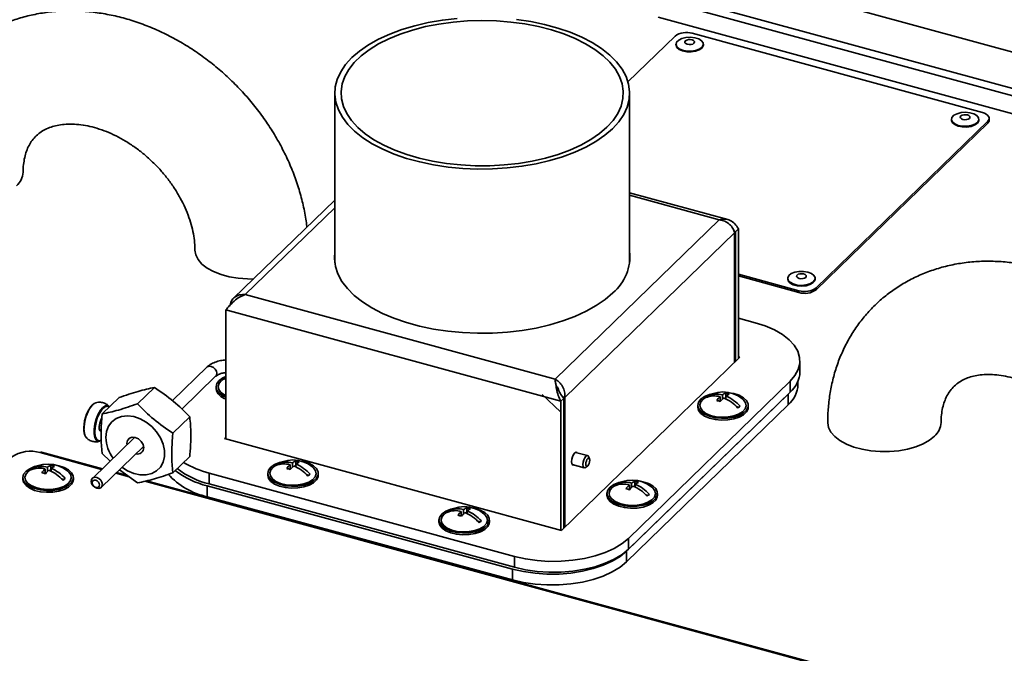
# Model space of a CAD drawing. Units: millimetres. Extents: x 100 to 25096, y 0 to 8300.
# Drawn here: x 22269 to 22503, y 5571 to 5721 of the extents above; entities that cross this region are included whole.
import ezdxf

# ---------------------------------------------------------------- set-up
doc = ezdxf.new("R2010")
doc.units = ezdxf.units.MM
doc.header["$LTSCALE"] = 20
doc.linetypes.add('CENTERX2', pattern=[20.32, 12.7, -2.54, 2.54, -2.54])
doc.layers.add('KONTUR', color=7, linetype='Continuous', lineweight=35)

msp = doc.modelspace()

# ---------------------------------------------------------------- linework, layer by layer
at = {"color": 7, "linetype": 'CENTERX2'}
msp.add_line((22392.81, 5632.04), (22397.21, 5627.96), dxfattribs=at)
at = {"layer": 'KONTUR', "color": 7, "linetype": 'Continuous', "lineweight": 35}
for p, q in [((22305.5, 5767.74), (22657.52, 5671.65)), ((22603.26, 5676.05), (22325.81, 5751.78)), ((22604.67, 5677.41), (22327.22, 5753.14)), ((22544.06, 5687.92), (22420.36, 5721.68)), ((22413.21, 5706.37), (22424.38, 5717.23)), ((22428.44, 5717.87), (22497.36, 5699.06)), ((22424.61, 5715.28), (22424.61, 5715.11)), ((22431.11, 5715.11), (22431.11, 5715.28)), ((22343.61, 5703.65), (22343.61, 5663.33)), ((22413.61, 5663.33), (22413.61, 5703.65)), ((22498.6, 5696.97), (22457.87, 5657.37)), ((22498.6, 5696.54), (22457.87, 5656.95)), ((22490, 5697.43), (22490, 5697.26)), ((22496.5, 5697.26), (22496.5, 5697.43)), ((22498.6, 5696.54), (22498.6, 5696.97)), ((22498.95, 5697.26), (22498.95, 5697.69)), ((22436.9, 5673.65), (22413.61, 5680)), ((22434.88, 5673.59), (22413.61, 5679.4)), ((22343.61, 5678.27), (22319.62, 5654.95)), ((22343.61, 5676.45), (22322.35, 5655.79)), ((22395.9, 5635.71), (22434.88, 5673.59)), ((22398.24, 5631.37), (22438.51, 5670.51)), ((22438.74, 5670.74), (22438.26, 5671.16)), ((22438.38, 5670.83), (22438.74, 5670.74)), ((22438.51, 5670.51), (22438.51, 5639.7)), ((22439.44, 5671.42), (22438.74, 5670.74)), ((22438.74, 5670.74), (22438.74, 5639.93)), ((22439.44, 5671.42), (22439.44, 5640.61)), ((22343.61, 5664.77), (22343.53, 5664.05)), ((22413.69, 5664.05), (22413.61, 5664.77)), ((22453.81, 5656.73), (22439.44, 5660.65)), ((22453.81, 5656.3), (22439.44, 5660.23)), ((22451.13, 5659.66), (22451.13, 5659.49)), ((22457.63, 5659.49), (22457.63, 5659.66)), ((22453.81, 5656.3), (22453.81, 5656.73)), ((22457.87, 5657.37), (22457.87, 5656.95)), ((22322.35, 5655.79), (22395.9, 5635.71)), ((22317.78, 5652.17), (22397.3, 5630.46)), ((22317.78, 5652.17), (22317.78, 5621.49)), ((22443.4, 5649.13), (22439.44, 5650.21)), ((22397.4, 5599.76), (22439.78, 5640.94)), ((22439.78, 5640.94), (22439.44, 5641.03)), ((22454.04, 5637.46), (22454.04, 5640.03)), ((22313.25, 5638.54), (22305.09, 5630.61)), ((22307.29, 5628.57), (22315.34, 5636.39)), ((22317.78, 5636.08), (22316.77, 5635.37)), ((22413.31, 5597.89), (22451.71, 5635.21)), ((22451.71, 5632.64), (22451.71, 5635.21)), ((22453.57, 5634.43), (22453.57, 5635.24)), ((22296.79, 5629.86), (22300.8, 5633.75)), ((22315.45, 5633.88), (22315.45, 5633.46)), ((22413.31, 5595.32), (22451.71, 5632.64)), ((22288.4, 5627.45), (22292.41, 5631.34)), ((22397.3, 5630.46), (22398, 5631.14)), ((22397.3, 5630.46), (22397.3, 5599.78)), ((22398.24, 5631.37), (22397.74, 5631.51)), ((22398, 5631.14), (22398, 5600.34)), ((22398.24, 5631.37), (22398.24, 5600.56)), ((22412.84, 5594.86), (22451.24, 5632.18)), ((22432.24, 5631.52), (22432.24, 5631.75)), ((22435.08, 5630.39), (22435.08, 5631.53)), ((22435.08, 5630.45), (22435.16, 5630.43)), ((22435.62, 5630.95), (22435.62, 5631.96)), ((22436.42, 5631.04), (22436.42, 5632.39)), ((22436.46, 5631.02), (22436.46, 5631.69)), ((22451.24, 5629.61), (22451.24, 5632.18)), ((22412.84, 5592.29), (22451.24, 5629.61)), ((22429.77, 5629.49), (22429.77, 5629.07)), ((22438.97, 5629.18), (22439.5, 5629.01)), ((22441.77, 5629.07), (22441.77, 5629.49)), ((22305.19, 5622.86), (22309.2, 5626.76)), ((22296.13, 5621.91), (22286.09, 5612.15)), ((22317.78, 5621.91), (22317.44, 5621.58)), ((22317.44, 5621.58), (22397.4, 5599.76)), ((22288.18, 5610), (22298.22, 5619.75)), ((22288.28, 5614.27), (22273.68, 5618.26)), ((22288.45, 5614.44), (22273.99, 5618.39)), ((22290.3, 5616.24), (22288.4, 5618.04)), ((22305.19, 5613.46), (22309.2, 5617.36)), ((22334.35, 5614.89), (22334.35, 5616.24)), ((22403.62, 5617.55), (22400.79, 5618.33)), ((22404.08, 5616.81), (22403.84, 5617.34)), ((22272.05, 5614.36), (22272.05, 5614.59)), ((22274.89, 5613.24), (22274.89, 5614.37)), ((22275.43, 5613.79), (22275.43, 5614.81)), ((22276.23, 5613.88), (22276.23, 5615.24)), ((22276.27, 5613.86), (22276.27, 5614.53)), ((22296.79, 5611.05), (22292.49, 5614.19)), ((22330.17, 5615.37), (22330.17, 5615.6)), ((22333.01, 5614.24), (22333.01, 5615.38)), ((22333.01, 5614.3), (22333.1, 5614.28)), ((22333.55, 5614.8), (22333.55, 5615.81)), ((22334.4, 5614.87), (22334.4, 5615.54)), ((22400, 5615.43), (22402.83, 5614.66)), ((22403.13, 5614.74), (22403.6, 5615.07)), ((22269.58, 5612.34), (22269.58, 5611.91)), ((22274.89, 5613.3), (22274.98, 5613.27)), ((22278.79, 5612.03), (22279.32, 5611.85)), ((22281.58, 5611.91), (22281.58, 5612.34)), ((22294.82, 5612.49), (22291.64, 5613.36)), ((22294.35, 5612.83), (22291.81, 5613.52)), ((22553.86, 5542), (22298.95, 5611.58)), ((22313.82, 5613.39), (22386.27, 5593.61)), ((22313.82, 5613.39), (22313.82, 5610.82)), ((22327.7, 5613.34), (22327.7, 5612.92)), ((22336.91, 5613.03), (22337.44, 5612.86)), ((22339.7, 5612.92), (22339.7, 5613.34)), ((22553.55, 5541.87), (22298.53, 5611.48)), ((22313.35, 5610.36), (22385.81, 5590.59)), ((22313.35, 5610.36), (22313.35, 5607.79)), ((22313.82, 5610.82), (22386.27, 5591.04)), ((22410.7, 5610.59), (22410.7, 5610.81)), ((22413.54, 5609.46), (22413.54, 5610.6)), ((22413.54, 5609.52), (22413.62, 5609.49)), ((22414.08, 5610.01), (22414.08, 5611.03)), ((22414.88, 5610.1), (22414.88, 5611.46)), ((22414.92, 5610.08), (22414.92, 5610.75)), ((22313.35, 5607.79), (22385.81, 5588.01)), ((22408.23, 5608.56), (22408.23, 5608.13)), ((22417.43, 5608.25), (22417.96, 5608.08)), ((22420.23, 5608.13), (22420.23, 5608.56)), ((22370.82, 5604.28), (22370.82, 5604.5)), ((22374.2, 5603.7), (22374.2, 5604.72)), ((22375, 5603.79), (22375, 5605.15)), ((22368.35, 5602.25), (22368.35, 5601.82)), ((22373.66, 5603.15), (22373.66, 5604.28)), ((22373.66, 5603.21), (22373.74, 5603.18)), ((22375.04, 5603.77), (22375.04, 5604.44)), ((22380.35, 5601.82), (22380.35, 5602.25)), ((22377.55, 5601.94), (22378.08, 5601.77)), ((22413.31, 5597.89), (22413.31, 5595.32)), ((22386.27, 5591.04), (22386.27, 5593.61)), ((22412.84, 5594.86), (22412.84, 5592.29)), ((22385.81, 5588.01), (22385.81, 5590.59))]:
    msp.add_line(p, q, dxfattribs=at)
at = {"layer": 'KONTUR', "color": 7, "linetype": 'Continuous', "lineweight": 35, "flags": 128}
for points in [[(22372.64, 5721.41), (22369.18, 5721.01), (22365.82, 5720.43), (22362.59, 5719.68), (22359.53, 5718.76), (22356.66, 5717.69), (22354.01, 5716.47), (22351.62, 5715.12), (22349.5, 5713.66), (22347.69, 5712.09), (22346.19, 5710.44), (22345.02, 5708.71), (22344.2, 5706.93), (22343.73, 5705.12), (22343.62, 5703.3), (22343.87, 5701.48), (22344.47, 5699.68), (22345.43, 5697.92), (22346.72, 5696.22), (22348.34, 5694.6), (22350.28, 5693.07), (22352.5, 5691.64), (22354.99, 5690.35), (22357.73, 5689.18), (22360.68, 5688.17), (22363.81, 5687.31), (22367.09, 5686.63), (22370.5, 5686.11), (22373.98, 5685.78), (22377.52, 5685.63), (22381.06, 5685.67), (22384.58, 5685.89), (22388.04, 5686.29), (22391.4, 5686.87), (22394.63, 5687.62), (22397.7, 5688.54), (22400.57, 5689.61), (22403.21, 5690.83), (22405.6, 5692.17), (22407.72, 5693.64), (22409.54, 5695.21)], [(22408.21, 5695.57), (22409.67, 5697.18), (22410.79, 5698.86), (22411.58, 5700.59), (22412.02, 5702.35), (22412.1, 5704.13), (22411.83, 5705.9), (22411.2, 5707.64), (22410.23, 5709.35), (22408.92, 5710.99), (22407.3, 5712.56), (22405.37, 5714.03), (22403.15, 5715.39), (22400.68, 5716.63), (22397.97, 5717.73), (22395.06, 5718.68), (22391.97, 5719.47), (22388.74, 5720.1), (22385.4, 5720.54), (22381.99, 5720.81), (22378.55, 5720.9), (22375.1, 5720.81), (22371.7, 5720.53), (22368.36, 5720.08), (22365.14, 5719.45), (22362.05, 5718.65), (22359.15, 5717.69), (22356.45, 5716.59), (22353.98, 5715.34), (22351.78, 5713.98), (22349.86, 5712.5), (22348.24, 5710.93), (22346.95, 5709.29), (22345.99, 5707.58), (22345.38, 5705.83), (22345.12, 5704.06), (22345.22, 5702.28), (22345.67, 5700.52), (22346.46, 5698.79), (22347.6, 5697.12), (22349.07, 5695.51), (22350.85, 5693.99), (22352.93, 5692.57), (22355.28, 5691.27), (22357.87, 5690.1), (22360.69, 5689.07), (22363.69, 5688.2), (22366.85, 5687.49), (22370.14, 5686.96), (22373.52, 5686.6), (22376.95, 5686.42), (22380.4, 5686.42), (22383.83, 5686.61), (22387.21, 5686.97), (22390.49, 5687.52), (22393.65, 5688.23), (22396.65, 5689.11), (22399.45, 5690.14), (22402.04, 5691.32), (22404.38, 5692.62), (22406.44, 5694.04), (22408.21, 5695.57)], [(22409.54, 5695.21), (22411.04, 5696.86), (22412.2, 5698.59), (22413.03, 5700.36), (22413.49, 5702.17), (22413.6, 5704), (22413.36, 5705.82), (22412.75, 5707.62), (22411.8, 5709.38), (22410.5, 5711.08), (22408.88, 5712.7), (22406.95, 5714.23), (22404.72, 5715.65), (22402.23, 5716.95), (22399.49, 5718.11), (22396.55, 5719.13), (22393.41, 5719.98), (22390.13, 5720.67), (22386.73, 5721.18)], [(22426.98, 5716.89), (22426.01, 5716.66), (22425.25, 5716.27), (22424.76, 5715.78), (22424.62, 5715.23), (22424.82, 5714.69), (22425.36, 5714.22), (22426.16, 5713.85), (22427.15, 5713.65), (22428.22, 5713.62), (22429.25, 5713.77), (22430.13, 5714.08), (22430.76, 5714.52), (22431.08, 5715.05), (22431.05, 5715.6), (22430.68, 5716.12), (22430, 5716.54), (22429.09, 5716.83), (22428.04, 5716.95), (22426.98, 5716.89)], [(22424.61, 5715.11), (22424.62, 5715.06), (22424.82, 5714.52), (22425.36, 5714.05), (22426.16, 5713.68), (22427.15, 5713.48), (22428.22, 5713.45), (22429.25, 5713.6), (22430.13, 5713.91), (22430.76, 5714.35), (22431.08, 5714.88), (22431.11, 5715.11)], [(22427.55, 5716.37), (22427.15, 5716.26), (22426.85, 5716.09), (22426.72, 5715.86), (22426.75, 5715.63), (22426.96, 5715.43), (22427.3, 5715.27), (22427.73, 5715.2), (22428.18, 5715.22), (22428.58, 5715.33), (22428.87, 5715.5), (22429.01, 5715.73), (22428.98, 5715.96), (22428.77, 5716.16), (22428.43, 5716.32), (22428, 5716.39), (22427.55, 5716.37)], [(22492.28, 5699.03), (22491.33, 5698.78), (22490.58, 5698.39), (22490.12, 5697.89), (22490, 5697.34), (22490.24, 5696.81), (22490.8, 5696.34), (22491.62, 5695.99), (22492.62, 5695.79), (22493.69, 5695.78), (22494.71, 5695.94), (22495.58, 5696.27), (22496.19, 5696.72), (22496.48, 5697.25), (22496.42, 5697.8), (22496.02, 5698.31), (22495.32, 5698.72), (22494.39, 5699), (22493.34, 5699.11), (22492.28, 5699.03)], [(22492.91, 5698.52), (22492.51, 5698.41), (22492.23, 5698.23), (22492.1, 5698), (22492.14, 5697.77), (22492.36, 5697.57), (22492.71, 5697.42), (22493.15, 5697.35), (22493.59, 5697.38), (22493.99, 5697.49), (22494.28, 5697.67), (22494.4, 5697.89), (22494.36, 5698.13), (22494.14, 5698.33), (22493.79, 5698.48), (22493.36, 5698.54), (22492.91, 5698.52)], [(22498.6, 5696.97), (22498.83, 5697.25), (22498.94, 5697.54), (22498.94, 5697.85), (22498.82, 5698.14), (22498.59, 5698.42), (22498.27, 5698.67), (22497.85, 5698.89), (22497.36, 5699.06)], [(22490, 5697.26), (22490, 5697.17), (22490.24, 5696.63), (22490.8, 5696.17), (22491.62, 5695.81), (22492.62, 5695.62), (22493.69, 5695.6), (22494.71, 5695.77), (22495.58, 5696.09), (22496.19, 5696.55), (22496.48, 5697.08), (22496.5, 5697.26)], [(22324.29, 5659.49), (22322.88, 5659.51), (22320.69, 5659.68), (22318.58, 5660.05), (22316.62, 5660.58), (22314.85, 5661.28), (22313.33, 5662.11), (22312.1, 5663.06), (22311.19, 5664.11), (22310.63, 5665.21), (22310.43, 5666.35), (22310.43, 5666.39)], [(22343.61, 5666.05), (22343.52, 5664.34), (22343.77, 5662.51), (22344.37, 5660.71), (22345.33, 5658.95), (22346.63, 5657.24), (22348.26, 5655.61), (22350.2, 5654.08), (22352.43, 5652.65), (22354.93, 5651.35), (22357.67, 5650.18), (22360.63, 5649.17), (22363.77, 5648.31), (22367.06, 5647.62), (22370.47, 5647.11), (22373.97, 5646.77), (22377.51, 5646.62), (22381.07, 5646.66), (22384.6, 5646.88), (22388.07, 5647.28), (22391.44, 5647.86), (22394.68, 5648.62), (22397.75, 5649.54), (22400.63, 5650.61), (22403.28, 5651.83), (22405.68, 5653.18), (22407.8, 5654.65), (22409.63, 5656.23)], [(22455.89, 5661.15), (22454.87, 5661.32), (22453.8, 5661.31), (22452.8, 5661.12), (22451.96, 5660.78), (22451.39, 5660.31), (22451.14, 5659.78), (22451.25, 5659.23), (22451.69, 5658.73), (22452.43, 5658.33), (22453.38, 5658.07), (22454.43, 5657.99), (22455.49, 5658.09), (22456.42, 5658.36), (22457.13, 5658.77), (22457.55, 5659.28), (22457.62, 5659.83), (22457.34, 5660.36), (22456.74, 5660.81), (22455.89, 5661.15)], [(22454.92, 5660.71), (22454.49, 5660.77), (22454.04, 5660.75), (22453.64, 5660.63), (22453.36, 5660.45), (22453.23, 5660.23), (22453.28, 5660), (22453.5, 5659.79), (22453.85, 5659.65), (22454.28, 5659.58), (22454.73, 5659.61), (22455.13, 5659.72), (22455.41, 5659.9), (22455.54, 5660.12), (22455.49, 5660.36), (22455.27, 5660.56), (22454.92, 5660.71)], [(22451.13, 5659.49), (22451.25, 5659.06), (22451.69, 5658.55), (22452.43, 5658.15), (22453.38, 5657.9), (22454.43, 5657.82), (22455.49, 5657.92), (22456.42, 5658.19), (22457.13, 5658.6), (22457.55, 5659.1), (22457.63, 5659.49)], [(22451.71, 5635.21), (22452.86, 5636.55), (22453.63, 5637.97), (22454, 5639.42), (22453.97, 5640.89), (22453.53, 5642.35), (22452.69, 5643.75), (22451.47, 5645.08), (22449.9, 5646.31), (22448, 5647.41), (22445.82, 5648.35), (22443.4, 5649.13)], [(22315.62, 5637.1), (22315.52, 5637.62), (22315.23, 5638.12), (22314.8, 5638.52), (22314.3, 5638.75), (22313.79, 5638.79), (22313.36, 5638.63), (22313.25, 5638.54)], [(22315.34, 5636.39), (22315.52, 5636.64), (22315.62, 5637.1)], [(22317.78, 5636.33), (22317.08, 5636), (22316.19, 5635.37), (22315.64, 5634.65), (22315.45, 5633.88), (22315.64, 5633.12), (22316.2, 5632.4), (22317.08, 5631.77), (22317.78, 5631.44)], [(22316.77, 5635.37), (22316.2, 5634.73), (22315.96, 5634), (22316.09, 5633.27), (22316.58, 5632.57), (22317.41, 5631.97), (22317.78, 5631.78)], [(22317.39, 5635.7), (22317.76, 5635.86), (22317.78, 5635.86)], [(22433.84, 5632.42), (22432.55, 5632.1), (22431.4, 5631.61), (22430.51, 5630.98), (22429.96, 5630.26), (22429.77, 5629.49), (22429.96, 5628.73), (22430.51, 5628.01), (22431.4, 5627.38), (22432.56, 5626.89)], [(22431.09, 5630.98), (22430.52, 5630.34), (22430.27, 5629.61), (22430.4, 5628.88), (22430.9, 5628.18), (22431.72, 5627.58), (22432.82, 5627.1)], [(22432.56, 5626.89), (22433.92, 5626.56), (22435.39, 5626.41), (22436.9, 5626.46), (22438.33, 5626.7), (22439.6, 5627.11), (22440.62, 5627.68), (22441.35, 5628.36), (22441.72, 5629.11), (22441.72, 5629.88), (22441.35, 5630.63), (22440.62, 5631.31), (22439.59, 5631.88), (22438.32, 5632.29), (22437.7, 5632.42)], [(22432.82, 5627.1), (22434.13, 5626.79), (22435.54, 5626.66), (22436.97, 5626.73), (22438.32, 5626.98), (22439.49, 5627.41), (22440.41, 5627.98), (22441.02, 5628.65), (22441.27, 5629.38), (22441.14, 5630.11), (22440.64, 5630.81), (22440.45, 5630.98)], [(22285.58, 5628.95), (22285.05, 5628.01), (22284.6, 5626.89), (22284.28, 5625.68), (22284.1, 5624.49), (22284.09, 5623.42), (22284.24, 5622.54), (22284.55, 5621.92), (22284.62, 5621.85)], [(22285.52, 5628.91), (22286.11, 5629.61), (22286.25, 5629.73)], [(22287.85, 5620.97), (22287.4, 5620.95), (22286.96, 5621.24), (22286.65, 5621.86), (22286.5, 5622.74), (22286.51, 5623.83), (22286.68, 5625.02), (22287.01, 5626.23), (22287.46, 5627.36), (22288, 5628.31), (22288.58, 5629.01), (22289.16, 5629.4), (22289.69, 5629.45), (22290.1, 5629.2)], [(22289.82, 5629.23), (22289.55, 5629.28), (22288.99, 5629.09), (22288.4, 5628.55), (22287.83, 5627.71), (22287.33, 5626.65), (22286.95, 5625.45), (22286.72, 5624.23), (22286.66, 5623.1), (22286.77, 5622.15), (22287.05, 5621.46), (22287.47, 5621.11), (22287.58, 5621.08)], [(22290.07, 5629.07), (22290.03, 5629.11), (22289.82, 5629.23)], [(22429.77, 5629.07), (22429.77, 5629.07), (22429.96, 5628.3), (22430.51, 5627.58), (22431.4, 5626.95), (22432.56, 5626.46)], [(22432.56, 5626.46), (22433.92, 5626.13), (22435.39, 5625.98), (22436.9, 5626.03), (22438.33, 5626.27), (22439.6, 5626.69), (22440.62, 5627.25), (22441.35, 5627.93), (22441.72, 5628.68), (22441.77, 5629.07)], [(22288.11, 5623.25), (22287.9, 5623.41), (22287.73, 5623.84), (22287.71, 5624.49), (22287.82, 5625.23), (22288.06, 5625.97), (22288.33, 5626.51)], [(22289.29, 5621.85), (22289.45, 5623.26), (22289.93, 5624.52), (22290.71, 5625.56), (22291.75, 5626.34), (22293, 5626.82), (22294.4, 5626.98), (22295.89, 5626.81), (22297.4, 5626.32), (22298.85, 5625.53), (22300.19, 5624.48), (22301.34, 5623.22), (22302.25, 5621.8), (22302.88, 5620.3), (22303.21, 5618.78), (22303.21, 5617.32), (22302.88, 5615.98), (22302.25, 5614.82), (22301.34, 5613.91), (22300.19, 5613.27), (22298.85, 5612.95), (22297.4, 5612.95), (22295.89, 5613.29), (22294.4, 5613.93), (22293.1, 5614.78)], [(22485.97, 5622.17), (22484.77, 5621.21), (22483.28, 5620.36), (22481.54, 5619.65), (22479.6, 5619.1), (22477.5, 5618.71), (22475.31, 5618.52), (22473.09, 5618.51), (22470.9, 5618.68), (22468.79, 5619.05), (22466.83, 5619.58), (22465.06, 5620.28), (22463.54, 5621.11), (22462.31, 5622.06), (22461.4, 5623.11), (22460.84, 5624.21), (22460.64, 5625.35), (22460.64, 5625.42)], [(22287.58, 5621.08), (22287.99, 5621.12), (22288.2, 5621.22)], [(22298.26, 5619.4), (22298.11, 5620.18), (22297.67, 5620.93), (22297.03, 5621.52), (22296.27, 5621.87), (22295.51, 5621.93), (22294.86, 5621.69), (22294.43, 5621.18), (22294.28, 5620.49), (22294.31, 5620.14)], [(22273.68, 5618.26), (22273.89, 5618.39), (22273.99, 5618.39)], [(22331.78, 5616.27), (22330.49, 5615.95), (22329.33, 5615.46), (22328.45, 5614.83), (22327.89, 5614.11), (22327.7, 5613.34), (22327.89, 5612.58), (22328.45, 5611.86), (22329.33, 5611.23), (22330.49, 5610.74)], [(22330.49, 5610.74), (22331.85, 5610.41), (22333.33, 5610.26), (22334.83, 5610.31), (22336.26, 5610.55), (22337.53, 5610.96), (22338.56, 5611.53), (22339.28, 5612.21), (22339.66, 5612.96), (22339.66, 5613.73), (22339.28, 5614.48), (22338.56, 5615.16), (22337.53, 5615.73), (22336.26, 5616.14), (22335.63, 5616.27)], [(22400.37, 5615.33), (22400.3, 5615.31), (22400.06, 5615.37), (22399.9, 5615.65), (22399.84, 5616.11), (22399.9, 5616.68), (22400.06, 5617.28), (22400.3, 5617.8), (22400.58, 5618.18)], [(22400.58, 5618.18), (22400.86, 5618.35), (22401.1, 5618.29), (22401.16, 5618.23)], [(22402.53, 5615.42), (22402.58, 5615.97), (22402.73, 5616.53), (22402.96, 5617.03), (22403.23, 5617.39), (22403.5, 5617.56), (22403.73, 5617.5), (22403.84, 5617.34)], [(22403.2, 5615.53), (22403.24, 5615.24), (22403.34, 5615.06), (22403.49, 5615.02), (22403.67, 5615.13), (22403.85, 5615.37), (22404, 5615.7), (22404.1, 5616.08), (22404.14, 5616.44), (22404.1, 5616.73), (22404, 5616.91), (22403.85, 5616.95), (22403.67, 5616.84), (22403.49, 5616.6), (22403.34, 5616.27), (22403.24, 5615.89), (22403.2, 5615.53)], [(22273.65, 5615.27), (22272.37, 5614.95), (22271.21, 5614.45), (22270.33, 5613.83), (22269.77, 5613.11), (22269.58, 5612.34), (22269.77, 5611.57), (22270.33, 5610.85), (22271.21, 5610.22), (22272.37, 5609.73)], [(22272.37, 5609.73), (22273.73, 5609.4), (22275.21, 5609.26), (22276.71, 5609.3), (22278.14, 5609.54), (22279.41, 5609.96), (22280.44, 5610.52), (22281.16, 5611.2), (22281.54, 5611.95), (22281.54, 5612.73), (22281.16, 5613.48), (22280.44, 5614.16), (22279.41, 5614.72), (22278.14, 5615.14), (22277.51, 5615.27)], [(22329.02, 5614.83), (22328.46, 5614.19), (22328.21, 5613.46), (22328.34, 5612.73), (22328.83, 5612.03), (22329.66, 5611.43), (22330.76, 5610.95)], [(22330.76, 5610.95), (22332.06, 5610.64), (22333.48, 5610.51), (22334.91, 5610.58), (22336.25, 5610.83), (22337.43, 5611.26), (22338.35, 5611.83), (22338.95, 5612.5), (22339.2, 5613.23), (22339.07, 5613.96), (22338.58, 5614.66), (22338.39, 5614.83)], [(22403.13, 5614.74), (22402.96, 5614.66), (22402.73, 5614.71), (22402.58, 5614.98), (22402.53, 5615.42)], [(22269.58, 5611.91), (22269.58, 5611.91), (22269.77, 5611.14), (22270.33, 5610.42), (22271.21, 5609.79), (22272.37, 5609.3)], [(22270.9, 5613.82), (22270.33, 5613.19), (22270.09, 5612.46), (22270.22, 5611.72), (22270.71, 5611.03), (22271.54, 5610.42), (22272.64, 5609.95)], [(22272.37, 5609.3), (22273.73, 5608.97), (22275.21, 5608.83), (22276.71, 5608.88), (22278.14, 5609.11), (22279.41, 5609.53), (22280.44, 5610.09), (22281.16, 5610.77), (22281.54, 5611.52), (22281.58, 5611.91)], [(22272.64, 5609.95), (22273.94, 5609.64), (22275.35, 5609.51), (22276.78, 5609.58), (22278.13, 5609.83), (22279.31, 5610.25), (22280.23, 5610.82), (22280.83, 5611.49), (22281.08, 5612.22), (22280.95, 5612.96), (22280.46, 5613.65), (22280.27, 5613.82)], [(22288.46, 5610.71), (22288.36, 5610.24), (22288.07, 5609.91), (22287.64, 5609.74), (22287.14, 5609.79), (22286.63, 5610.02), (22286.2, 5610.42), (22285.91, 5610.91), (22285.81, 5611.43), (22285.91, 5611.9), (22286.2, 5612.24), (22286.63, 5612.4), (22287.14, 5612.36), (22287.64, 5612.12), (22288.07, 5611.72), (22288.36, 5611.23), (22288.46, 5610.71)], [(22287.79, 5610.6), (22287.72, 5610.95), (22287.53, 5611.28), (22287.24, 5611.54), (22286.9, 5611.7), (22286.57, 5611.73), (22286.28, 5611.62), (22286.09, 5611.39), (22286.02, 5611.08), (22286.09, 5610.74), (22286.28, 5610.41), (22286.57, 5610.14), (22286.9, 5609.99), (22287.24, 5609.96), (22287.53, 5610.07), (22287.72, 5610.29), (22287.79, 5610.6)], [(22327.7, 5612.92), (22327.7, 5612.92), (22327.89, 5612.15), (22328.45, 5611.43), (22329.33, 5610.8), (22330.49, 5610.31)], [(22330.49, 5610.31), (22331.85, 5609.98), (22333.33, 5609.83), (22334.83, 5609.88), (22336.26, 5610.12), (22337.53, 5610.54), (22338.56, 5611.1), (22339.28, 5611.78), (22339.66, 5612.53), (22339.7, 5612.92)], [(22412.3, 5611.49), (22411.01, 5611.17), (22409.86, 5610.68), (22408.97, 5610.05), (22408.42, 5609.33), (22408.23, 5608.56), (22408.42, 5607.79), (22408.97, 5607.07), (22409.86, 5606.45), (22411.02, 5605.95)], [(22409.55, 5610.05), (22408.98, 5609.41), (22408.73, 5608.68), (22408.86, 5607.94), (22409.36, 5607.25), (22410.18, 5606.64), (22411.28, 5606.17)], [(22411.02, 5605.95), (22412.38, 5605.62), (22413.85, 5605.48), (22415.36, 5605.53), (22416.79, 5605.77), (22418.06, 5606.18), (22419.08, 5606.75), (22419.81, 5607.42), (22420.18, 5608.17), (22420.18, 5608.95), (22419.81, 5609.7), (22419.08, 5610.38), (22418.05, 5610.94), (22416.78, 5611.36), (22416.16, 5611.49)], [(22411.28, 5606.17), (22412.59, 5605.86), (22414, 5605.73), (22415.43, 5605.8), (22416.78, 5606.05), (22417.95, 5606.48), (22418.87, 5607.04), (22419.48, 5607.71), (22419.72, 5608.44), (22419.6, 5609.18), (22419.1, 5609.87), (22418.91, 5610.05)], [(22408.23, 5608.13), (22408.23, 5608.13), (22408.42, 5607.36), (22408.97, 5606.64), (22409.86, 5606.02), (22411.02, 5605.52)], [(22411.02, 5605.52), (22412.38, 5605.19), (22413.85, 5605.05), (22415.36, 5605.1), (22416.79, 5605.34), (22418.06, 5605.75), (22419.08, 5606.32), (22419.81, 5607), (22420.18, 5607.75), (22420.23, 5608.13)], [(22372.42, 5605.18), (22371.13, 5604.86), (22369.98, 5604.37), (22369.09, 5603.74), (22368.54, 5603.02), (22368.35, 5602.25), (22368.54, 5601.48), (22369.09, 5600.76), (22369.98, 5600.13), (22371.14, 5599.64)], [(22371.14, 5599.64), (22372.5, 5599.31), (22373.97, 5599.17), (22375.48, 5599.22), (22376.91, 5599.46), (22378.18, 5599.87), (22379.2, 5600.44), (22379.93, 5601.11), (22380.3, 5601.86), (22380.3, 5602.64), (22379.93, 5603.39), (22379.2, 5604.07), (22378.17, 5604.63), (22376.9, 5605.05), (22376.28, 5605.18)], [(22369.67, 5603.74), (22369.1, 5603.1), (22368.85, 5602.37), (22368.98, 5601.63), (22369.48, 5600.94), (22370.3, 5600.33), (22371.4, 5599.86)], [(22371.4, 5599.86), (22372.71, 5599.55), (22374.12, 5599.42), (22375.55, 5599.49), (22376.9, 5599.74), (22378.07, 5600.17), (22378.99, 5600.73), (22379.6, 5601.4), (22379.85, 5602.13), (22379.72, 5602.87), (22379.22, 5603.56), (22379.03, 5603.74)], [(22368.35, 5601.82), (22368.35, 5601.82), (22368.54, 5601.05), (22369.09, 5600.33), (22369.98, 5599.71), (22371.14, 5599.21)], [(22371.14, 5599.21), (22372.5, 5598.88), (22373.97, 5598.74), (22375.48, 5598.79), (22376.91, 5599.03), (22378.18, 5599.44), (22379.2, 5600.01), (22379.93, 5600.69), (22380.3, 5601.44), (22380.35, 5601.82)], [(22386.27, 5593.61), (22388.88, 5593.02), (22391.63, 5592.62), (22394.46, 5592.43), (22397.32, 5592.45), (22400.13, 5592.68), (22402.86, 5593.11), (22405.44, 5593.74), (22407.82, 5594.55), (22409.96, 5595.52), (22411.8, 5596.64), (22413.31, 5597.89)], [(22413.31, 5595.32), (22411.8, 5594.07), (22409.96, 5592.95), (22407.82, 5591.97), (22405.44, 5591.16), (22402.86, 5590.54), (22400.13, 5590.11), (22397.32, 5589.88), (22394.46, 5589.86), (22391.63, 5590.05), (22388.88, 5590.45), (22386.27, 5591.04)], [(22385.81, 5590.59), (22388.42, 5589.99), (22391.16, 5589.6), (22393.99, 5589.41), (22396.85, 5589.42), (22399.67, 5589.65), (22402.39, 5590.08), (22404.97, 5590.71), (22407.36, 5591.52), (22409.49, 5592.5), (22411.33, 5593.62), (22412.84, 5594.86)], [(22412.84, 5592.29), (22411.33, 5591.05), (22409.49, 5589.92), (22407.36, 5588.95), (22404.97, 5588.14), (22402.39, 5587.51), (22399.67, 5587.08), (22396.85, 5586.85), (22393.99, 5586.83), (22391.16, 5587.02), (22388.42, 5587.42), (22385.81, 5588.01)]]:
    msp.add_lwpolyline(points, dxfattribs=at)
at = {"layer": 'KONTUR', "color": 7, "linetype": 'Continuous', "lineweight": 35}
for centre, radius, start, end in [((22427.06, 5713.45), 4.63, 72.6617, 125.3214), ((22497.96, 5697.3), 0.998, 310.5008, 357.9673), ((22265.07, 5685.1), 4.58, 311.0369, 357.1195), ((22402.26, 5664.94), 11.41, 310.23, 5.6205), ((22455.19, 5661.15), 4.63, 252.6617, 305.3214), ((22455.19, 5660.72), 4.63, 252.6617, 305.3214), ((22447.35, 5637.71), 6.69, 310.6526, 357.8154), ((22320.38, 5632.57), 4.33, 126.9254, 133.7454), ((22318.47, 5634), 3.07, 190.2387, 256.934), ((22435.77, 5625.38), 7.3, 50.0943, 129.9057), ((22446.88, 5634.69), 6.69, 310.6526, 357.8154), ((22434.55, 5628.35), 4.11, 124.2572, 133.8926), ((22433.69, 5626.74), 4.99, 73.8385, 113.4802), ((22434.23, 5627.17), 4.99, 73.8385, 113.4802), ((22440.23, 5626.01), 7.55, 133.0065, 142.0469), ((22432.59, 5624.07), 6.8, 68.1613, 75.6542), ((22441.07, 5625.73), 7.55, 133.0065, 142.0469), ((22437.59, 5629.22), 3.39, 110.2702, 125.7174), ((22432.46, 5622.86), 9.08, 41.1118, 67.5804), ((22434.73, 5625.81), 6.8, 68.1613, 75.6542), ((22438.44, 5628.94), 3.39, 110.2702, 125.7174), ((22433, 5623.3), 9.08, 41.1118, 67.5804), ((22292.24, 5624.26), 8.17, 145.3149, 192.6624), ((22287.65, 5627.89), 2.32, 109.3113, 152.821), ((22442.15, 5625.87), 4.11, 124.2572, 133.8926), ((22482.97, 5625.62), 4.57, 311.02, 357.4337), ((22297.97, 5622.13), 8.69, 181.8148, 216.7419), ((22271.38, 5610.9), 7.71, 72.6617, 125.3214), ((22296.81, 5619.37), 1.44, 253.5222, 1.3226), ((22333.7, 5609.23), 7.3, 50.0943, 129.9057), ((22335.53, 5613.07), 3.39, 110.2702, 125.7174), ((22332.67, 5609.65), 6.8, 68.1613, 75.6542), ((22275.58, 5608.23), 7.3, 50.0943, 129.9057), ((22274.36, 5611.2), 4.11, 124.2572, 133.8926), ((22273.5, 5609.58), 4.99, 73.8385, 113.4802), ((22274.04, 5610.01), 4.99, 73.8385, 113.4802), ((22280.04, 5608.85), 7.55, 133.0065, 142.0469), ((22280.89, 5608.58), 7.55, 133.0065, 142.0469), ((22277.41, 5612.06), 3.39, 110.2702, 125.7174), ((22272.28, 5605.7), 9.08, 41.1118, 67.5804), ((22274.55, 5608.65), 6.8, 68.1613, 75.6542), ((22278.25, 5611.78), 3.39, 110.2702, 125.7174), ((22272.81, 5606.14), 9.08, 41.1118, 67.5804), ((22318.12, 5630.04), 20.25, 232.3467, 256.3832), ((22318.59, 5630.49), 20.25, 232.3467, 256.3832), ((22319.48, 5635.35), 22.68, 238.8291, 255.5493), ((22332.49, 5612.2), 4.11, 124.2572, 133.8926), ((22331.63, 5610.59), 4.99, 73.8385, 113.4802), ((22332.16, 5611.02), 4.99, 73.8385, 113.4802), ((22338.16, 5609.86), 7.55, 133.0065, 142.0469), ((22330.53, 5607.92), 6.8, 68.1613, 75.6542), ((22339.01, 5609.58), 7.55, 133.0065, 142.0469), ((22330.4, 5606.71), 9.08, 41.1118, 67.5804), ((22336.37, 5612.79), 3.39, 110.2702, 125.7174), ((22330.93, 5607.15), 9.08, 41.1118, 67.5804), ((22272.41, 5606.91), 6.8, 68.1613, 75.6542), ((22281.96, 5608.71), 4.11, 124.2572, 133.8926), ((22316.83, 5624.51), 17.07, 221.8152, 258.2498), ((22340.09, 5609.72), 4.11, 124.2572, 133.8926), ((22414.23, 5604.45), 7.3, 50.0943, 129.9057), ((22413.01, 5607.42), 4.11, 124.2572, 133.8926), ((22412.15, 5605.8), 4.99, 73.8385, 113.4802), ((22412.69, 5606.24), 4.99, 73.8385, 113.4802), ((22418.69, 5605.07), 7.55, 133.0065, 142.0469), ((22411.05, 5603.13), 6.8, 68.1613, 75.6542), ((22419.53, 5604.8), 7.55, 133.0065, 142.0469), ((22416.05, 5608.28), 3.39, 110.2702, 125.7174), ((22410.92, 5601.93), 9.08, 41.1118, 67.5804), ((22413.19, 5604.87), 6.8, 68.1613, 75.6542), ((22416.9, 5608.01), 3.39, 110.2702, 125.7174), ((22411.46, 5602.36), 9.08, 41.1118, 67.5804), ((22420.61, 5604.94), 4.11, 124.2572, 133.8926), ((22374.35, 5598.14), 7.3, 50.0943, 129.9057), ((22373.13, 5601.11), 4.11, 124.2572, 133.8926), ((22372.81, 5599.93), 4.99, 73.8385, 113.4802), ((22376.17, 5601.97), 3.39, 110.2702, 125.7174), ((22373.31, 5598.56), 6.8, 68.1613, 75.6542), ((22377.02, 5601.7), 3.39, 110.2702, 125.7174), ((22372.27, 5599.49), 4.99, 73.8385, 113.4802), ((22378.81, 5598.76), 7.55, 133.0065, 142.0469), ((22371.17, 5596.82), 6.8, 68.1613, 75.6542), ((22379.65, 5598.49), 7.55, 133.0065, 142.0469), ((22371.04, 5595.62), 9.08, 41.1118, 67.5804), ((22371.58, 5596.05), 9.08, 41.1118, 67.5804), ((22380.73, 5598.63), 4.11, 124.2572, 133.8926)]:
    msp.add_arc(centre, radius, start, end, dxfattribs=at)
for points, knots in [([(22336.99, 5671.83), (22336.98, 5672.01), (22336.86, 5673.42), (22336.35, 5676.09), (22335.47, 5679.82), (22334.27, 5683.52), (22332.8, 5687.18), (22331.06, 5690.77), (22329.08, 5694.27), (22326.85, 5697.65), (22324.39, 5700.9), (22321.72, 5704), (22318.86, 5706.92), (22315.81, 5709.65), (22312.6, 5712.17), (22309.25, 5714.47), (22305.77, 5716.54), (22302.19, 5718.35), (22298.52, 5719.89), (22294.79, 5721.16), (22291.01, 5722.14), (22287.22, 5722.81), (22283.45, 5723.18), (22279.71, 5723.24), (22276.04, 5722.99), (22272.46, 5722.43), (22269, 5721.57), (22265.68, 5720.41), (22262.53, 5718.97), (22259.57, 5717.27), (22256.8, 5715.31), (22254.25, 5713.11), (22251.93, 5710.69), (22249.85, 5708.06), (22248.02, 5705.25), (22246.44, 5702.26), (22245.13, 5699.12), (22244.1, 5695.84), (22243.35, 5692.43), (22242.88, 5688.96), (22242.75, 5686.43), (22242.74, 5685.08), (22242.74, 5684.89)], [0, 0, 0, 0, 0.003664, 0.02996, 0.056398, 0.082946, 0.109573, 0.136256, 0.162975, 0.189717, 0.216473, 0.243244, 0.270031, 0.296837, 0.323666, 0.35052, 0.377402, 0.40431, 0.431234, 0.458158, 0.485059, 0.511908, 0.538666, 0.565292, 0.591745, 0.617988, 0.643997, 0.669759, 0.695279, 0.720577, 0.745686, 0.770651, 0.795524, 0.820354, 0.845186, 0.870078, 0.895081, 0.920238, 0.945584, 0.971139, 0.995953, 1, 1, 1, 1]), ([(22269.64, 5684.89), (22269.65, 5685.19), (22269.66, 5686.12), (22269.83, 5687.58), (22270.19, 5689.18), (22270.71, 5690.61), (22271.39, 5691.9), (22272.25, 5693.05), (22273.3, 5694.04), (22274.51, 5694.86), (22275.85, 5695.48), (22277.31, 5695.93), (22278.95, 5696.23), (22280.79, 5696.34), (22282.82, 5696.24), (22284.95, 5695.91), (22287.15, 5695.35), (22289.42, 5694.56), (22291.7, 5693.53), (22293.98, 5692.29), (22296.21, 5690.82), (22298.36, 5689.16), (22300.41, 5687.32), (22302.32, 5685.33), (22304.07, 5683.21), (22305.64, 5680.99), (22306.99, 5678.72), (22308.14, 5676.42), (22309.05, 5674.12), (22309.73, 5671.87), (22310.19, 5669.69), (22310.4, 5667.87), (22310.42, 5666.82), (22310.43, 5666.41)], [0, 0, 0, 0, 0.015057, 0.04741, 0.080319, 0.114484, 0.150616, 0.189712, 0.232764, 0.272522, 0.308613, 0.342253, 0.374308, 0.408271, 0.441133, 0.473349, 0.505228, 0.536958, 0.568644, 0.600331, 0.632048, 0.663802, 0.695586, 0.727379, 0.759157, 0.790885, 0.822544, 0.85412, 0.885615, 0.917054, 0.948481, 0.979968, 1, 1, 1, 1]), ([(22439.44, 5671.42), (22439.18, 5671.84), (22438.63, 5672.69), (22437.51, 5673.51), (22436.23, 5673.86), (22435.32, 5673.68), (22434.88, 5673.59)], [0, 0, 0, 0, 0.2471757, 0.5020452, 0.7569351, 1, 1, 1, 1]), ([(22555.22, 5606.94), (22555.21, 5607.68), (22555.18, 5609.66), (22554.88, 5612.88), (22554.27, 5616.61), (22553.35, 5620.34), (22552.16, 5624.05), (22550.69, 5627.71), (22548.96, 5631.3), (22546.97, 5634.8), (22544.74, 5638.18), (22542.28, 5641.43), (22539.61, 5644.52), (22536.75, 5647.44), (22533.7, 5650.17), (22530.5, 5652.7), (22527.15, 5655), (22523.67, 5657.06), (22520.08, 5658.88), (22516.41, 5660.42), (22512.68, 5661.69), (22508.9, 5662.66), (22505.12, 5663.34), (22501.34, 5663.71), (22497.6, 5663.77), (22493.93, 5663.52), (22490.35, 5662.96), (22486.89, 5662.09), (22483.58, 5660.94), (22480.43, 5659.5), (22477.46, 5657.79), (22474.7, 5655.83), (22472.14, 5653.64), (22469.82, 5651.22), (22467.74, 5648.59), (22465.91, 5645.78), (22464.34, 5642.79), (22463.03, 5639.65), (22461.99, 5636.37), (22461.24, 5632.96), (22460.78, 5629.49), (22460.64, 5626.96), (22460.64, 5625.6), (22460.64, 5625.41)], [0, 0, 0, 0, 0.01524, 0.040474, 0.065798, 0.091259, 0.116826, 0.14247, 0.168167, 0.193899, 0.219652, 0.24542, 0.271202, 0.296999, 0.322815, 0.348653, 0.374515, 0.400404, 0.426317, 0.452246, 0.478176, 0.504084, 0.52994, 0.55571, 0.581352, 0.606827, 0.632101, 0.657149, 0.68196, 0.706537, 0.7309, 0.755082, 0.779125, 0.803078, 0.826991, 0.850906, 0.874878, 0.898957, 0.923185, 0.947594, 0.972205, 0.996103, 1, 1, 1, 1]), ([(22317.78, 5652.17), (22318.05, 5652.5), (22318.59, 5653.17), (22319.72, 5654.29), (22321, 5655.27), (22321.9, 5655.62), (22322.35, 5655.79)], [0, 0, 0, 0, 0.247176, 0.502045, 0.756935, 1, 1, 1, 1]), ([(22317.78, 5640.29), (22317.36, 5640.24), (22316.46, 5640.14), (22315.2, 5639.76), (22314.08, 5639.25), (22313.51, 5638.76), (22313.25, 5638.54)], [0, 0, 0, 0, 0.233293, 0.496989, 0.767299, 1, 1, 1, 1]), ([(22315.34, 5636.39), (22315.4, 5636.44), (22315.55, 5636.57), (22316.02, 5636.85), (22316.8, 5637.13), (22317.45, 5637.23), (22317.78, 5637.28)], [0, 0, 0, 0, 0.150118, 0.424213, 0.70707, 1, 1, 1, 1]), ([(22395.9, 5635.71), (22395.94, 5635.41), (22396.02, 5634.78), (22396.24, 5633.39), (22396.63, 5631.87), (22397.08, 5630.92), (22397.3, 5630.46)], [0, 0, 0, 0, 0.244661, 0.499524, 0.754414, 1, 1, 1, 1]), ([(22396.52, 5633.38), (22396.4, 5633.64), (22396.14, 5634.2), (22396.03, 5634.87), (22395.96, 5635.23)], [0, 0, 0, 0, 0.451241, 1, 1, 1, 1]), ([(22487.54, 5625.41), (22487.54, 5625.71), (22487.55, 5626.65), (22487.72, 5628.11), (22488.08, 5629.71), (22488.6, 5631.14), (22489.29, 5632.42), (22490.15, 5633.58), (22491.19, 5634.57), (22492.4, 5635.38), (22493.74, 5636.01), (22495.2, 5636.46), (22496.85, 5636.76), (22498.68, 5636.87), (22500.71, 5636.76), (22502.84, 5636.44), (22505.05, 5635.88), (22507.31, 5635.09), (22509.6, 5634.06), (22511.87, 5632.81), (22514.1, 5631.35), (22516.26, 5629.69), (22518.3, 5627.85), (22520.21, 5625.85), (22521.96, 5623.74), (22523.53, 5621.52), (22524.89, 5619.25), (22526.03, 5616.94), (22526.94, 5614.65), (22527.63, 5612.39), (22528.08, 5610.22), (22528.29, 5608.4), (22528.31, 5607.35), (22528.32, 5606.94)], [0, 0, 0, 0, 0.015057, 0.04741, 0.080319, 0.114484, 0.150616, 0.189712, 0.232764, 0.272522, 0.308613, 0.342253, 0.374308, 0.408271, 0.441133, 0.473349, 0.505228, 0.536958, 0.568644, 0.600331, 0.632048, 0.663802, 0.695586, 0.727379, 0.759157, 0.790885, 0.822544, 0.85412, 0.885615, 0.917054, 0.948481, 0.979968, 1, 1, 1, 1]), ([(22300.8, 5633.75), (22299.55, 5633.48), (22297.01, 5632.92), (22293.96, 5631.88), (22292.41, 5631.34)], [0, 0, 0, 0, 0.491212, 1, 1, 1, 1]), ([(22309.2, 5626.76), (22307.95, 5628.03), (22305.4, 5630.6), (22302.35, 5632.69), (22300.8, 5633.75)], [0, 0, 0, 0, 0.491212, 1, 1, 1, 1]), ([(22396.9, 5632.73), (22396.86, 5632.93), (22396.76, 5633.39), (22396.48, 5633.89), (22396.26, 5634.08), (22396.21, 5634.13)], [0, 0, 0, 0, 0.361873, 0.838321, 1, 1, 1, 1]), ([(22396.49, 5633.46), (22396.67, 5633.1), (22397.08, 5632.34), (22397.68, 5631.56), (22398, 5631.14)], [0, 0, 0, 0, 0.469638, 1, 1, 1, 1]), ([(22290.12, 5629.16), (22290.11, 5629.18), (22289.92, 5629.45), (22289.36, 5629.83), (22288.49, 5630.19), (22287.58, 5630.27), (22287.03, 5630.11), (22286.8, 5630.05)], [0, 0, 0, 0, 0.02061, 0.274126, 0.531188, 0.797571, 1, 1, 1, 1]), ([(22288.4, 5627.45), (22289.65, 5627.72), (22292.19, 5628.28), (22295.24, 5629.32), (22296.79, 5629.86)], [0, 0, 0, 0, 0.491212, 1, 1, 1, 1]), ([(22296.79, 5629.86), (22298.04, 5628.59), (22300.59, 5626.02), (22303.64, 5623.93), (22305.19, 5622.86)], [0, 0, 0, 0, 0.4912125, 1, 1, 1, 1]), ([(22288.4, 5618.04), (22288.36, 5618.41), (22288.2, 5619.97), (22288.08, 5622.98), (22288.26, 5625.89), (22288.39, 5627.41), (22288.4, 5627.45)], [0, 0, 0, 0, 0.130079, 0.553325, 0.988575, 1, 1, 1, 1]), ([(22309.2, 5617.36), (22309.23, 5617.8), (22309.4, 5619.68), (22309.51, 5622.91), (22309.34, 5625.48), (22309.2, 5626.73), (22309.2, 5626.76)], [0, 0, 0, 0, 0.130205, 0.553426, 0.98865, 1, 1, 1, 1]), ([(22284.6, 5621.92), (22284.7, 5621.79), (22285, 5621.43), (22285.71, 5621.03), (22286.62, 5620.81), (22287.38, 5620.82), (22287.77, 5620.97), (22287.88, 5621.01)], [0, 0, 0, 0, 0.13443, 0.391251, 0.650533, 0.905158, 1, 1, 1, 1]), ([(22295.9, 5621.9), (22295.9, 5621.84), (22295.89, 5621.77), (22295.92, 5621.71), (22295.93, 5621.71)], [0, 0, 0, 0, 0.858587, 1, 1, 1, 1]), ([(22305.19, 5622.86), (22305.18, 5622.83), (22305.05, 5621.35), (22304.87, 5618.44), (22304.98, 5615.42), (22305.15, 5613.83), (22305.19, 5613.46)], [0, 0, 0, 0, 0.011425, 0.435032, 0.86992, 1, 1, 1, 1]), ([(22305.19, 5613.46), (22303.69, 5612.95), (22300.64, 5611.9), (22298.09, 5611.34), (22296.79, 5611.05)], [0, 0, 0, 0, 0.491212, 1, 1, 1, 1])]:
    msp.add_open_spline(points, degree=3, knots=knots, dxfattribs=at)
for points in [[(22434.88, 5673.59), (22435.32, 5673.5), (22436.21, 5673.3), (22437.36, 5672.52), (22438.21, 5671.53), (22438.41, 5670.85), (22438.51, 5670.51)], [(22322.35, 5655.79), (22321.9, 5655.8), (22321.01, 5655.82), (22319.86, 5655.26), (22319.01, 5654.34), (22318.81, 5653.5), (22318.71, 5653.08)], [(22398.24, 5631.37), (22398.25, 5631.82), (22398.26, 5632.7), (22397.74, 5634.01), (22396.91, 5635.1), (22396.23, 5635.51), (22395.9, 5635.71)]]:
    msp.add_open_spline(points, degree=3, dxfattribs=at)

doc.saveas('drawing.dxf')
